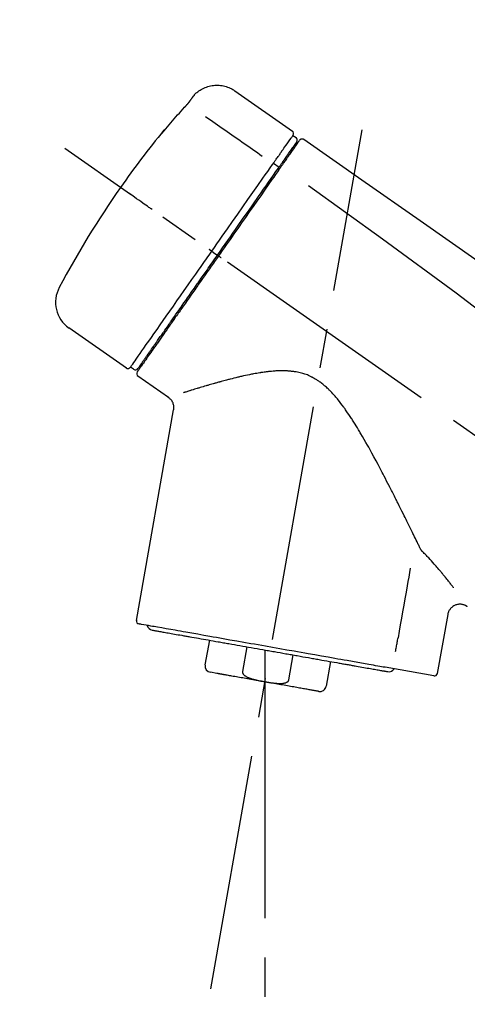
# Model space of a CAD drawing. Extents: x 0 to 26473, y -25 to 8845.
# Drawn here: x 19409 to 19480, y 2999 to 3155 of the extents above; entities that cross this region are included whole.
import ezdxf

# ---------------------------------------------------------------- set-up
doc = ezdxf.new("R2010")
doc.units = 0
doc.header["$LTSCALE"] = 50
doc.header["$MEASUREMENT"] = 0
doc.linetypes.add('CENTER2', pattern=[1.125, 0.75, -0.125, 0.125, -0.125])
doc.layers.get('0').update_dxf_attribs({"linetype": 'CONTINUOUS'})
doc.layers.get('DEFPOINTS').update_dxf_attribs({"color": 146, "linetype": 'CONTINUOUS'})
doc.layers.add('150-機器', color=8, linetype='CONTINUOUS')
doc.layers.add('166-寸法B', color=11, linetype='CONTINUOUS')
doc.styles.add('KH001', font='txt')
doc.dimstyles.new('KH1xx030', dxfattribs={"dimscale": 30, "dimtxt": 2, "dimasz": 0.6, "dimexe": 0.3, "dimexo": 1.2, "dimgap": 0.5, "dimtad": 3, "dimdec": 1, "dimdsep": 46, "dimlunit": 6, "dimtxsty": 'KH001', "dimblk": 'DOT', "dimcen": 1, "dimdle": 1, "dimclrd": 256, "dimclre": 256, "dimclrt": 256, "dimadec": 0, "dimazin": 0, "dimtfac": 1, "dimtdec": 1, "dimtix": 1, "dimtmove": 2, "dimatfit": 3, "dimldrblk": 'CLOSEDBLANK', "dimfxl": 1, "dimtolj": 1, "dimtzin": 0, "dimlwd": -1, "dimlwe": -1, "dimarcsym": 0})

# ---------------------------------------------------------------- blocks, each defined once
blk = doc.blocks.new('_Dot')
at = {"color": 0, "linetype": 'ByBlock', "lineweight": -2}
blk.add_line((-0.5, 0), (-1, 0), dxfattribs=at)
at = {"color": 0, "linetype": 'ByBlock', "const_width": 0.5}
blk.add_lwpolyline([(-0.25, 0, 1), (0.25, 0, 1)], format="xyb", close=True, dxfattribs=at)
blk = doc.blocks.new('*D99')
at = {"layer": '166-寸法B', "transparency": 16777216}
for p, q in [((18782.98, 2840.47), (18782.98, 3254.43)), ((19772.98, 3174.32), (19772.98, 3254.43)), ((19754.98, 3245.43), (18800.98, 3245.43))]:
    blk.add_line(p, q, dxfattribs=at)
at = {"layer": 'DEFPOINTS', "color": 0, "transparency": 16777216}
for p in [(18782.98, 3245.43), (19772.98, 3138.32), (18782.98, 2804.47)]:
    blk.add_point(p, dxfattribs=at)
at = {"layer": '166-寸法B', "transparency": 16777216, "xscale": 18, "yscale": 18, "zscale": 18, "rotation": 180}
blk.add_blockref('_Dot', (18782.98, 3245.43), dxfattribs=at)
at = {"layer": '166-寸法B', "transparency": 16777216, "xscale": 18, "yscale": 18, "zscale": 18}
blk.add_blockref('_Dot', (19772.98, 3245.43), dxfattribs=at)
at = {"layer": '166-寸法B', "transparency": 16777216, "insert": (19198.48, 3290.43), "char_height": 60, "attachment_point": 5, "style": 'KH001'}
blk.add_mtext('\\A1;990', dxfattribs=at)
blk = doc.blocks.new('_ClosedBlank')
at = {"color": 0, "linetype": 'ByBlock', "lineweight": -2}
for p, q in [((-1, 0.1667), (0, 0)), ((-1, 0.1667), (-1, -0.1667)), ((0, 0), (-1, -0.1667))]:
    blk.add_line(p, q, dxfattribs=at)
blk = doc.blocks.new('F402_D')
at = {"layer": '150-機器', "color": 13, "linetype": 'Continuous'}
for p, q in [((-259.61, 246.19), (-250.47, 239.79)), ((-250.39, 239.12), (-249.9, 238.78)), ((-253.49, 234.7), (-252.6, 234.06)), ((-251.52, 235.6), (-251.36, 235.48)), ((-263.26, 220.74), (-262.77, 220.4)), ((-262.77, 220.4), (-262.37, 220.11)), ((-276.79, 202.21), (-285.92, 208.6)), ((-273.04, 204.52), (-273.21, 204.63)), ((-275.65, 202.02), (-276.14, 202.36)), ((-270.13, 197.55), (-274.95, 200.92)), ((-275.19, 162.2), (-269.31, 195.58)), ((-225.86, 163.11), (-227.51, 153.75)), ((-264.29, 155.12), (-263.59, 159.05)), ((-257.7, 158.01), (-258.39, 154.08)), ((-254.83, 157.5), (-254.83, 152.47)), ((-251.03, 152.78), (-250.34, 156.71)), ((-244.44, 155.67), (-245.14, 151.74)), ((-228.08, 153.39), (-235.79, 154.75)), ((-262.43, 153.78), (-263.48, 153.96))]:
    blk.add_line(p, q, dxfattribs=at)
at = {"layer": '150-機器', "color": 13, "linetype": 'CENTER2'}
for p, q in [((-263.42, 103.75), (-239.4, 239.98)), ((0.34, 36.17), (-286.53, 237.04)), ((-254.83, 152.47), (-254.83, 92.26))]:
    blk.add_line(p, q, dxfattribs=at)
at = {"layer": '150-機器', "color": 13, "linetype": 'Continuous'}
for points in [[(-266.12, 245.42), (-266.07, 245.47), (-266.02, 245.53), (-265.97, 245.59), (-265.92, 245.64), (-265.82, 245.75), (-265.71, 245.85), (-265.6, 245.95), (-265.48, 246.05), (-265.3, 246.18), (-265.11, 246.31), (-264.92, 246.43), (-264.71, 246.53), (-264.51, 246.63), (-264.3, 246.72), (-264.09, 246.8), (-263.87, 246.87), (-263.66, 246.93), (-263.44, 246.98), (-263.21, 247.02), (-262.99, 247.05), (-262.76, 247.07), (-262.54, 247.08), (-262.31, 247.08), (-262.08, 247.07), (-261.86, 247.05), (-261.63, 247.02), (-261.41, 246.98), (-261.19, 246.93), (-260.97, 246.87), (-260.75, 246.8), (-260.54, 246.72), (-260.33, 246.63), (-260.2, 246.56), (-260.07, 246.49), (-259.94, 246.41), (-259.81, 246.33), (-259.75, 246.29), (-259.69, 246.24), (-259.63, 246.2), (-259.57, 246.16)], [(-266.69, 244.6), (-266.69, 244.6), (-266.69, 244.6), (-266.68, 244.61), (-266.68, 244.61), (-266.67, 244.62), (-266.67, 244.63), (-266.66, 244.64), (-266.65, 244.65), (-266.64, 244.67), (-266.63, 244.68), (-266.62, 244.7), (-266.61, 244.72), (-266.6, 244.74), (-266.58, 244.76), (-266.57, 244.78), (-266.55, 244.8), (-266.53, 244.82), (-266.52, 244.85), (-266.5, 244.87), (-266.48, 244.9), (-266.46, 244.93), (-266.44, 244.95), (-266.42, 244.98), (-266.4, 245.01), (-266.39, 245.03), (-266.37, 245.06), (-266.36, 245.08), (-266.34, 245.1), (-266.33, 245.12), (-266.31, 245.14), (-266.3, 245.16), (-266.29, 245.17), (-266.28, 245.19), (-266.27, 245.2), (-266.26, 245.22), (-266.25, 245.23), (-266.24, 245.24), (-266.23, 245.26), (-266.22, 245.27), (-266.21, 245.28), (-266.21, 245.29), (-266.2, 245.3), (-266.19, 245.31), (-266.18, 245.32), (-266.18, 245.33), (-266.17, 245.34), (-266.16, 245.35), (-266.16, 245.36), (-266.15, 245.37), (-266.15, 245.37), (-266.15, 245.38), (-266.14, 245.38), (-266.14, 245.38), (-266.14, 245.39), (-266.14, 245.39), (-266.14, 245.39)], [(-266.14, 245.39), (-266.14, 245.39), (-266.13, 245.39), (-266.13, 245.4), (-266.13, 245.4), (-266.13, 245.4), (-266.13, 245.4), (-266.13, 245.4), (-266.13, 245.41), (-266.12, 245.41), (-266.12, 245.41), (-266.12, 245.42), (-266.12, 245.42), (-266.12, 245.42), (-266.11, 245.42), (-266.11, 245.43), (-266.11, 245.43), (-266.11, 245.43), (-266.11, 245.43), (-266.11, 245.43), (-266.1, 245.44), (-266.1, 245.44), (-266.1, 245.44), (-266.1, 245.44), (-266.1, 245.44), (-266.1, 245.44), (-266.1, 245.45), (-266.1, 245.45), (-266.1, 245.45), (-266.1, 245.45), (-266.09, 245.45), (-266.09, 245.45), (-266.09, 245.45)], [(-267.56, 243.58), (-267.55, 243.59), (-267.55, 243.59), (-267.54, 243.6), (-267.54, 243.6), (-267.53, 243.62), (-267.52, 243.63), (-267.5, 243.64), (-267.49, 243.65), (-267.48, 243.67), (-267.46, 243.69), (-267.44, 243.7), (-267.43, 243.72), (-267.41, 243.74), (-267.39, 243.76), (-267.38, 243.78), (-267.36, 243.8), (-267.34, 243.82), (-267.32, 243.85), (-267.29, 243.88), (-267.27, 243.9), (-267.24, 243.93), (-267.21, 243.97), (-267.19, 244), (-267.16, 244.03), (-267.13, 244.07), (-267.09, 244.1), (-267.06, 244.14), (-267.03, 244.18), (-267, 244.21), (-266.97, 244.25), (-266.94, 244.28), (-266.91, 244.32), (-266.89, 244.34), (-266.87, 244.37), (-266.85, 244.39), (-266.83, 244.42), (-266.82, 244.43), (-266.81, 244.45), (-266.79, 244.47), (-266.78, 244.48), (-266.77, 244.49), (-266.76, 244.51), (-266.75, 244.52), (-266.74, 244.53), (-266.74, 244.54), (-266.73, 244.55), (-266.72, 244.56), (-266.71, 244.57), (-266.71, 244.57), (-266.71, 244.58), (-266.7, 244.58), (-266.7, 244.59), (-266.7, 244.59), (-266.7, 244.59), (-266.69, 244.59), (-266.69, 244.6)], [(-270.81, 239.86), (-270.55, 240.18), (-270.28, 240.49), (-270.02, 240.81), (-269.75, 241.12), (-269.48, 241.43), (-269.21, 241.75), (-268.94, 242.05), (-268.67, 242.36), (-268.39, 242.67), (-268.11, 242.97), (-267.84, 243.28), (-267.56, 243.58)], [(-264.23, 242.14), (-263.1, 241.34), (-261.97, 240.55), (-260.83, 239.76), (-259.7, 238.96), (-258.98, 238.46), (-258.26, 237.95), (-257.54, 237.45), (-256.82, 236.95), (-256.43, 236.67), (-256.03, 236.4), (-255.64, 236.12), (-255.25, 235.85)], [(-271.2, 239.44), (-271.2, 239.44), (-271.2, 239.44), (-271.2, 239.43), (-271.2, 239.43), (-271.21, 239.43), (-271.21, 239.43), (-271.21, 239.42), (-271.21, 239.42), (-271.22, 239.42), (-271.22, 239.41), (-271.22, 239.41), (-271.22, 239.4), (-271.22, 239.4), (-271.22, 239.4), (-271.22, 239.4), (-271.22, 239.4), (-271.22, 239.39), (-271.22, 239.4), (-271.21, 239.41), (-271.2, 239.41), (-271.19, 239.43), (-271.18, 239.44), (-271.17, 239.45), (-271.16, 239.46), (-271.14, 239.48), (-271.13, 239.5), (-271.11, 239.51), (-271.1, 239.53), (-271.07, 239.56), (-271.05, 239.58), (-271.03, 239.6), (-271.01, 239.63), (-270.99, 239.65), (-270.97, 239.67), (-270.95, 239.69), (-270.93, 239.72), (-270.92, 239.74), (-270.9, 239.76), (-270.88, 239.78), (-270.87, 239.8), (-270.86, 239.81), (-270.85, 239.82), (-270.84, 239.83), (-270.83, 239.84), (-270.82, 239.85), (-270.82, 239.85), (-270.82, 239.86), (-270.81, 239.86)], [(-270.89, 239.89), (-270.89, 239.89), (-270.89, 239.89), (-270.89, 239.88), (-270.89, 239.88), (-270.89, 239.88), (-270.89, 239.88), (-270.9, 239.87), (-270.9, 239.87), (-270.91, 239.85), (-270.92, 239.83), (-270.94, 239.82), (-270.95, 239.8), (-270.96, 239.78), (-270.98, 239.76), (-270.99, 239.74), (-271, 239.72), (-271.02, 239.7), (-271.03, 239.68), (-271.04, 239.67), (-271.05, 239.65), (-271.07, 239.63), (-271.09, 239.6), (-271.1, 239.58), (-271.12, 239.56), (-271.13, 239.54), (-271.14, 239.53), (-271.15, 239.51), (-271.16, 239.49), (-271.17, 239.48), (-271.18, 239.47), (-271.18, 239.46), (-271.19, 239.46), (-271.19, 239.45), (-271.19, 239.45), (-271.2, 239.44), (-271.2, 239.44)], [(-271.12, 239.52), (-271.13, 239.51), (-271.13, 239.51), (-271.14, 239.5), (-271.15, 239.49), (-271.16, 239.49), (-271.16, 239.48), (-271.17, 239.48), (-271.18, 239.47), (-271.18, 239.46), (-271.19, 239.45), (-271.19, 239.45), (-271.2, 239.44)], [(-271.12, 239.5), (-271.12, 239.51), (-271.12, 239.51), (-271.12, 239.51), (-271.11, 239.51), (-271.11, 239.52), (-271.1, 239.53), (-271.09, 239.54), (-271.09, 239.54), (-271.07, 239.56), (-271.06, 239.57), (-271.05, 239.59), (-271.04, 239.6), (-271.03, 239.61), (-271.02, 239.62), (-271.01, 239.63), (-271, 239.65), (-270.99, 239.65), (-270.99, 239.66), (-270.98, 239.66), (-270.97, 239.67)], [(-252.08, 236.71), (-251.95, 236.91), (-251.81, 237.1), (-251.67, 237.3), (-251.53, 237.5), (-251.32, 237.8), (-251.11, 238.1), (-250.9, 238.41), (-250.68, 238.71), (-250.61, 238.81), (-250.54, 238.92), (-250.47, 239.02), (-250.39, 239.12), (-250.39, 239.12), (-250.39, 239.12), (-250.39, 239.13), (-250.39, 239.13)], [(-251.5, 235.63), (-251.36, 235.83), (-251.22, 236.04), (-251.07, 236.24), (-250.93, 236.44), (-250.82, 236.6), (-250.72, 236.75), (-250.61, 236.9), (-250.5, 237.06), (-250.41, 237.19), (-250.32, 237.32), (-250.23, 237.45), (-250.14, 237.57), (-250.12, 237.6), (-250.11, 237.62), (-250.09, 237.64), (-250.08, 237.66), (-250.05, 237.7), (-250.02, 237.74), (-249.99, 237.78), (-249.97, 237.82), (-249.96, 237.83), (-249.95, 237.85), (-249.93, 237.87), (-249.92, 237.88), (-249.9, 237.92), (-249.87, 237.96), (-249.84, 238), (-249.82, 238.04), (-249.81, 238.05), (-249.8, 238.06), (-249.79, 238.07), (-249.78, 238.09), (-249.78, 238.09), (-249.78, 238.09), (-249.78, 238.09), (-249.78, 238.09)], [(-249.43, 238.24), (-249.43, 238.24), (-249.43, 238.24), (-249.43, 238.24), (-249.43, 238.24), (-249.46, 238.19), (-249.49, 238.15), (-249.52, 238.11), (-249.55, 238.07), (-249.65, 237.92), (-249.76, 237.77), (-249.87, 237.62), (-249.97, 237.46), (-250.13, 237.24), (-250.29, 237.01), (-250.45, 236.79), (-250.61, 236.56), (-250.71, 236.41), (-250.81, 236.26), (-250.92, 236.12), (-251.02, 235.97)], [(-249.33, 238.34), (-249.31, 238.39), (-249.28, 238.44), (-249.25, 238.48), (-249.21, 238.51), (-249.2, 238.51), (-249.2, 238.51), (-249.2, 238.51), (-249.19, 238.51)], [(-249.19, 238.51), (-249.18, 238.52), (-249.17, 238.53), (-249.16, 238.54), (-249.15, 238.54), (-249.13, 238.55), (-249.1, 238.56), (-249.08, 238.57), (-249.06, 238.58), (-249.02, 238.59), (-248.99, 238.6), (-248.95, 238.6), (-248.91, 238.6), (-248.87, 238.6), (-248.84, 238.59), (-248.8, 238.59), (-248.76, 238.57), (-248.74, 238.57), (-248.72, 238.56), (-248.7, 238.54), (-248.68, 238.53), (-248.67, 238.52), (-248.66, 238.52), (-248.65, 238.51), (-248.64, 238.5)], [(-248.64, 238.5), (-239.45, 232.07), (-230.25, 225.63), (-221.06, 219.2), (-211.87, 212.76), (-202.68, 206.32), (-193.49, 199.89), (-184.3, 193.45), (-175.11, 187.02)], [(-253.49, 234.7), (-253.45, 234.76), (-253.41, 234.81), (-253.37, 234.87), (-253.34, 234.92), (-253.26, 235.03), (-253.19, 235.13), (-253.11, 235.24), (-253.04, 235.35), (-252.94, 235.49), (-252.84, 235.62), (-252.75, 235.76), (-252.65, 235.9), (-252.57, 236.01), (-252.49, 236.12), (-252.42, 236.24), (-252.34, 236.35), (-252.3, 236.4), (-252.26, 236.45), (-252.23, 236.51), (-252.19, 236.56), (-252.18, 236.58), (-252.16, 236.6), (-252.15, 236.62), (-252.13, 236.64)], [(-251.02, 235.97), (-251.05, 235.93), (-251.07, 235.9), (-251.09, 235.86), (-251.12, 235.83), (-251.19, 235.72), (-251.27, 235.61), (-251.35, 235.5), (-251.42, 235.39), (-251.52, 235.25), (-251.62, 235.11), (-251.72, 234.97), (-251.82, 234.82), (-251.88, 234.74), (-251.94, 234.65), (-252, 234.57), (-252.06, 234.48), (-252.12, 234.39), (-252.18, 234.31), (-252.24, 234.22), (-252.3, 234.14), (-252.37, 234.04), (-252.43, 233.95), (-252.5, 233.85), (-252.57, 233.76)], [(-252.13, 236.64), (-252.13, 236.65), (-252.12, 236.65), (-252.12, 236.66), (-252.12, 236.66), (-252.11, 236.67), (-252.11, 236.68), (-252.1, 236.68), (-252.1, 236.69), (-252.1, 236.69), (-252.09, 236.7), (-252.09, 236.71), (-252.08, 236.71)], [(-263.26, 220.74), (-262.85, 221.34), (-262.43, 221.93), (-262.02, 222.52), (-261.6, 223.12), (-260.78, 224.29), (-259.96, 225.46), (-259.14, 226.63), (-258.32, 227.8), (-257.53, 228.93), (-256.73, 230.07), (-255.94, 231.2), (-255.15, 232.34), (-254.77, 232.88), (-254.39, 233.42), (-254.01, 233.96), (-253.63, 234.51)], [(-253.63, 234.51), (-253.62, 234.52), (-253.6, 234.54), (-253.59, 234.55), (-253.58, 234.57), (-253.57, 234.59), (-253.56, 234.6), (-253.55, 234.62), (-253.54, 234.64), (-253.52, 234.65), (-253.51, 234.67), (-253.5, 234.68), (-253.49, 234.7)], [(-252.69, 233.93), (-252.66, 233.98), (-252.62, 234.03), (-252.59, 234.08), (-252.55, 234.13), (-252.52, 234.17), (-252.49, 234.22), (-252.46, 234.26), (-252.42, 234.31), (-252.36, 234.4), (-252.3, 234.48), (-252.24, 234.57), (-252.18, 234.66), (-252.15, 234.7), (-252.12, 234.74), (-252.1, 234.78), (-252.07, 234.82), (-252.02, 234.89), (-251.97, 234.97), (-251.92, 235.04), (-251.86, 235.11), (-251.84, 235.14), (-251.82, 235.18), (-251.8, 235.21), (-251.77, 235.24), (-251.73, 235.3), (-251.7, 235.35), (-251.66, 235.41), (-251.62, 235.46), (-251.6, 235.49), (-251.59, 235.51), (-251.57, 235.53), (-251.55, 235.56), (-251.54, 235.57), (-251.53, 235.59), (-251.52, 235.61), (-251.5, 235.63)], [(-262.37, 220.11), (-261.95, 220.7), (-261.54, 221.29), (-261.13, 221.88), (-260.72, 222.47), (-260.31, 223.05), (-259.9, 223.64), (-259.49, 224.22), (-259.08, 224.81), (-258.27, 225.97), (-257.46, 227.12), (-256.64, 228.28), (-255.83, 229.44), (-255.43, 230.01), (-255.04, 230.58), (-254.64, 231.15), (-254.24, 231.72), (-253.85, 232.27), (-253.46, 232.83), (-253.08, 233.38), (-252.69, 233.93)], [(-252.57, 233.76), (-252.86, 233.35), (-253.14, 232.94), (-253.43, 232.52), (-253.72, 232.11), (-254.32, 231.26), (-254.91, 230.41), (-255.5, 229.56), (-256.1, 228.71), (-256.7, 227.85), (-257.31, 226.99), (-257.92, 226.12), (-258.52, 225.26), (-258.83, 224.82), (-259.13, 224.38), (-259.44, 223.94), (-259.75, 223.5), (-260.05, 223.07), (-260.36, 222.63), (-260.67, 222.19), (-260.97, 221.75), (-261.28, 221.31), (-261.59, 220.88), (-261.89, 220.44), (-262.2, 220)], [(-247.92, 231.16), (-236.19, 222.7), (-224.54, 214.15), (-213.06, 205.38), (-201.83, 196.3), (-198.34, 193.33), (-194.86, 190.34), (-191.41, 187.33), (-187.96, 184.3)], [(-272.72, 227.37), (-272.85, 227.45), (-272.97, 227.54), (-273.09, 227.62), (-273.21, 227.71), (-273.46, 227.88), (-273.71, 228.06), (-273.95, 228.23), (-274.2, 228.4), (-274.52, 228.63), (-274.84, 228.85), (-275.16, 229.08), (-275.49, 229.3), (-275.72, 229.46), (-275.95, 229.63), (-276.18, 229.79), (-276.41, 229.95), (-276.49, 230), (-276.57, 230.06), (-276.64, 230.11), (-276.72, 230.16), (-276.73, 230.17), (-276.75, 230.18), (-276.76, 230.19), (-276.78, 230.2)], [(-276.14, 202.36), (-276.14, 202.36), (-276.14, 202.36), (-276.14, 202.36), (-276.13, 202.36), (-276.09, 202.42), (-276.05, 202.48), (-276.01, 202.54), (-275.97, 202.6), (-275.79, 202.86), (-275.6, 203.12), (-275.42, 203.39), (-275.23, 203.65), (-274.93, 204.08), (-274.63, 204.51), (-274.33, 204.93), (-274.04, 205.36), (-273.63, 205.94), (-273.23, 206.51), (-272.83, 207.09), (-272.42, 207.66), (-271.93, 208.36), (-271.44, 209.06), (-270.95, 209.76), (-270.46, 210.46), (-269.9, 211.26), (-269.34, 212.06), (-268.78, 212.86), (-268.22, 213.66), (-267.61, 214.53), (-267.01, 215.4), (-266.4, 216.27), (-265.79, 217.13), (-265.37, 217.74), (-264.95, 218.34), (-264.53, 218.94), (-264.11, 219.54), (-263.9, 219.84), (-263.69, 220.14), (-263.47, 220.44), (-263.26, 220.74)], [(-263.26, 220.74), (-263.27, 220.75), (-263.27, 220.75), (-263.28, 220.75), (-263.28, 220.75), (-263.29, 220.76), (-263.29, 220.76), (-263.3, 220.76), (-263.3, 220.77), (-263.31, 220.77), (-263.32, 220.78), (-263.33, 220.79), (-263.33, 220.79), (-263.35, 220.8), (-263.37, 220.81), (-263.38, 220.83), (-263.4, 220.84), (-263.43, 220.86), (-263.45, 220.88), (-263.48, 220.9), (-263.51, 220.91), (-263.54, 220.93), (-263.56, 220.95), (-263.59, 220.97), (-263.62, 220.99), (-263.63, 221), (-263.64, 221.01), (-263.66, 221.02), (-263.67, 221.03), (-263.67, 221.03), (-263.67, 221.03), (-263.67, 221.03), (-263.67, 221.03)], [(-262.2, 220), (-262.36, 219.77), (-262.52, 219.55), (-262.67, 219.32), (-262.83, 219.1), (-262.99, 218.87), (-263.15, 218.65), (-263.31, 218.42), (-263.46, 218.2), (-263.62, 217.97), (-263.78, 217.75), (-263.94, 217.52), (-264.09, 217.3), (-264.4, 216.85), (-264.72, 216.41), (-265.03, 215.96), (-265.34, 215.52), (-265.49, 215.3), (-265.64, 215.08), (-265.8, 214.87), (-265.95, 214.65), (-266.1, 214.43), (-266.25, 214.21), (-266.41, 213.99), (-266.56, 213.78), (-266.85, 213.36), (-267.14, 212.94), (-267.44, 212.52), (-267.73, 212.11), (-267.87, 211.9), (-268.01, 211.7), (-268.15, 211.5), (-268.29, 211.3), (-268.43, 211.1), (-268.57, 210.9), (-268.71, 210.7), (-268.85, 210.51), (-268.98, 210.32), (-269.11, 210.13), (-269.25, 209.94), (-269.38, 209.75), (-269.51, 209.56), (-269.64, 209.37), (-269.77, 209.19), (-269.9, 209), (-270.15, 208.65), (-270.39, 208.3), (-270.64, 207.95), (-270.88, 207.6), (-271.11, 207.28), (-271.33, 206.96), (-271.55, 206.65), (-271.77, 206.33), (-271.87, 206.19), (-271.97, 206.04), (-272.07, 205.9), (-272.17, 205.76), (-272.27, 205.61), (-272.37, 205.47), (-272.47, 205.33), (-272.57, 205.19), (-272.75, 204.94), (-272.92, 204.69), (-273.1, 204.44), (-273.27, 204.19), (-273.42, 203.98), (-273.57, 203.77), (-273.72, 203.55), (-273.86, 203.34), (-273.98, 203.17), (-274.1, 203), (-274.22, 202.83), (-274.35, 202.66), (-274.44, 202.53), (-274.53, 202.4), (-274.62, 202.27), (-274.71, 202.14), (-274.77, 202.05), (-274.83, 201.96), (-274.89, 201.88), (-274.95, 201.79), (-274.97, 201.77), (-274.98, 201.75), (-274.99, 201.73), (-275.01, 201.7), (-275.04, 201.67), (-275.06, 201.63), (-275.08, 201.61), (-275.08, 201.61), (-275.07, 201.61), (-275.07, 201.62), (-275.07, 201.62), (-275.07, 201.62)], [(-274.95, 202.14), (-274.95, 202.14), (-274.95, 202.14), (-274.95, 202.14), (-274.95, 202.14), (-274.95, 202.14), (-274.95, 202.14), (-274.95, 202.14), (-274.95, 202.14), (-274.95, 202.14), (-274.95, 202.14), (-274.95, 202.14), (-274.95, 202.15), (-274.93, 202.17), (-274.91, 202.2), (-274.89, 202.23), (-274.87, 202.25), (-274.82, 202.33), (-274.77, 202.4), (-274.72, 202.47), (-274.67, 202.54), (-274.66, 202.56), (-274.65, 202.58), (-274.63, 202.59), (-274.62, 202.61), (-274.6, 202.64), (-274.57, 202.68), (-274.55, 202.72), (-274.52, 202.75), (-274.51, 202.77), (-274.49, 202.79), (-274.48, 202.81), (-274.47, 202.83), (-274.42, 202.9), (-274.38, 202.96), (-274.33, 203.02), (-274.29, 203.09), (-274.25, 203.14), (-274.22, 203.19), (-274.18, 203.24), (-274.15, 203.29), (-274.07, 203.4), (-273.99, 203.51), (-273.91, 203.62), (-273.83, 203.73), (-273.79, 203.8), (-273.75, 203.86), (-273.7, 203.92), (-273.66, 203.98), (-273.59, 204.09), (-273.51, 204.19), (-273.44, 204.3), (-273.37, 204.4), (-273.34, 204.44), (-273.32, 204.47), (-273.29, 204.51), (-273.27, 204.55), (-273.21, 204.62), (-273.16, 204.7), (-273.11, 204.77), (-273.05, 204.85), (-273.02, 204.89), (-273, 204.93), (-272.97, 204.97), (-272.94, 205.01), (-272.8, 205.21), (-272.65, 205.42), (-272.51, 205.63), (-272.37, 205.83), (-272.24, 206.02), (-272.11, 206.2), (-271.98, 206.39), (-271.85, 206.57), (-271.63, 206.89), (-271.41, 207.2), (-271.19, 207.51), (-270.97, 207.82), (-270.9, 207.93), (-270.82, 208.04), (-270.75, 208.15), (-270.67, 208.25), (-270.51, 208.48), (-270.35, 208.71), (-270.19, 208.94), (-270.03, 209.17), (-269.94, 209.29), (-269.86, 209.41), (-269.78, 209.53), (-269.69, 209.65), (-269.44, 210.01), (-269.18, 210.38), (-268.93, 210.75), (-268.67, 211.11), (-268.49, 211.37), (-268.31, 211.63), (-268.13, 211.89), (-267.95, 212.14), (-267.66, 212.55), (-267.37, 212.96), (-267.09, 213.37), (-266.8, 213.78), (-266.7, 213.92), (-266.61, 214.06), (-266.51, 214.2), (-266.41, 214.34), (-266.21, 214.62), (-266.01, 214.9), (-265.82, 215.18), (-265.62, 215.47), (-265.52, 215.61), (-265.42, 215.75), (-265.32, 215.89), (-265.22, 216.04), (-264.92, 216.47), (-264.62, 216.9), (-264.32, 217.33), (-264.01, 217.76), (-263.81, 218.05), (-263.61, 218.34), (-263.4, 218.63), (-263.2, 218.93), (-262.99, 219.22), (-262.78, 219.52), (-262.57, 219.82), (-262.37, 220.11)], [(-261.79, 219.71), (-261.81, 219.72), (-261.82, 219.73), (-261.83, 219.74), (-261.85, 219.75), (-261.86, 219.76), (-261.87, 219.77), (-261.89, 219.78), (-261.9, 219.79), (-261.93, 219.81), (-261.95, 219.82), (-261.97, 219.84), (-262, 219.86), (-262.01, 219.87), (-262.02, 219.87), (-262.03, 219.88), (-262.04, 219.89), (-262.06, 219.9), (-262.08, 219.92), (-262.1, 219.93), (-262.12, 219.94), (-262.13, 219.95), (-262.14, 219.95), (-262.14, 219.96), (-262.15, 219.96), (-262.16, 219.97), (-262.17, 219.98), (-262.18, 219.98), (-262.19, 219.99), (-262.19, 219.99), (-262.2, 220), (-262.2, 220), (-262.2, 220)], [(-230.21, 173.59), (-230.27, 173.72), (-230.33, 173.85), (-230.4, 173.98), (-230.46, 174.11), (-230.52, 174.24), (-230.59, 174.37), (-230.65, 174.5), (-230.71, 174.63), (-230.85, 174.9), (-230.98, 175.17), (-231.11, 175.44), (-231.24, 175.71), (-231.3, 175.84), (-231.37, 175.98), (-231.44, 176.12), (-231.51, 176.25), (-231.71, 176.67), (-231.91, 177.09), (-232.12, 177.5), (-232.32, 177.92), (-232.47, 178.21), (-232.61, 178.5), (-232.75, 178.78), (-232.89, 179.07), (-233.11, 179.51), (-233.33, 179.95), (-233.55, 180.39), (-233.77, 180.83), (-233.85, 180.98), (-233.92, 181.13), (-234, 181.28), (-234.07, 181.43), (-234.19, 181.65), (-234.3, 181.88), (-234.41, 182.1), (-234.53, 182.33), (-234.57, 182.41), (-234.61, 182.48), (-234.64, 182.56), (-234.68, 182.63), (-234.76, 182.78), (-234.84, 182.93), (-234.91, 183.09), (-234.99, 183.24), (-235.03, 183.31), (-235.07, 183.39), (-235.11, 183.46), (-235.15, 183.54), (-235.34, 183.92), (-235.54, 184.3), (-235.73, 184.68), (-235.93, 185.06), (-236.09, 185.37), (-236.24, 185.67), (-236.4, 185.98), (-236.57, 186.28), (-236.89, 186.9), (-237.22, 187.51), (-237.55, 188.12), (-237.88, 188.74), (-238.05, 189.04), (-238.22, 189.35), (-238.39, 189.66), (-238.56, 189.97), (-238.82, 190.43), (-239.09, 190.89), (-239.36, 191.35), (-239.63, 191.81), (-239.72, 191.96), (-239.81, 192.11), (-239.9, 192.27), (-239.99, 192.42), (-240.18, 192.72), (-240.36, 193.03), (-240.55, 193.33), (-240.74, 193.64), (-240.84, 193.79), (-240.93, 193.94), (-241.03, 194.09), (-241.13, 194.24), (-241.33, 194.54), (-241.53, 194.84), (-241.73, 195.14), (-241.94, 195.44), (-242.04, 195.59), (-242.14, 195.74), (-242.25, 195.89), (-242.35, 196.03), (-242.57, 196.32), (-242.79, 196.61), (-243.01, 196.9), (-243.23, 197.18), (-243.35, 197.32), (-243.46, 197.46), (-243.58, 197.6), (-243.7, 197.74), (-243.88, 197.94), (-244.06, 198.14), (-244.25, 198.34), (-244.44, 198.54), (-244.51, 198.6), (-244.57, 198.67), (-244.64, 198.73), (-244.7, 198.8), (-244.83, 198.93), (-244.97, 199.05), (-245.1, 199.17), (-245.24, 199.3), (-245.3, 199.35), (-245.37, 199.41), (-245.44, 199.47), (-245.51, 199.53), (-245.65, 199.65), (-245.8, 199.76), (-245.94, 199.87), (-246.09, 199.98), (-246.16, 200.03), (-246.23, 200.08), (-246.31, 200.13), (-246.38, 200.19), (-246.5, 200.26), (-246.62, 200.33), (-246.73, 200.4), (-246.85, 200.47), (-246.89, 200.5), (-246.93, 200.52), (-246.97, 200.54), (-247.01, 200.56), (-247.09, 200.61), (-247.17, 200.65), (-247.25, 200.7), (-247.33, 200.74), (-247.37, 200.76), (-247.41, 200.78), (-247.46, 200.8), (-247.5, 200.82), (-247.7, 200.92), (-247.91, 201.02), (-248.11, 201.12), (-248.32, 201.2), (-248.49, 201.27), (-248.66, 201.32), (-248.84, 201.37), (-249.01, 201.42), (-249.23, 201.47), (-249.45, 201.52), (-249.67, 201.56), (-249.89, 201.6), (-249.94, 201.6), (-249.98, 201.61), (-250.03, 201.62), (-250.07, 201.63), (-250.16, 201.64), (-250.25, 201.65), (-250.34, 201.67), (-250.43, 201.68), (-250.47, 201.68), (-250.52, 201.69), (-250.56, 201.69), (-250.61, 201.7), (-250.74, 201.71), (-250.87, 201.73), (-251.01, 201.74), (-251.14, 201.75), (-251.23, 201.76), (-251.32, 201.76), (-251.41, 201.77), (-251.5, 201.77), (-251.76, 201.78), (-252.03, 201.79), (-252.29, 201.79), (-252.56, 201.79), (-252.73, 201.78), (-252.9, 201.77), (-253.08, 201.76), (-253.25, 201.75), (-253.51, 201.73), (-253.77, 201.7), (-254.03, 201.67), (-254.29, 201.65), (-254.37, 201.64), (-254.46, 201.63), (-254.54, 201.62), (-254.63, 201.6), (-254.8, 201.58), (-254.97, 201.56), (-255.14, 201.54), (-255.31, 201.51), (-255.39, 201.5), (-255.47, 201.49), (-255.56, 201.47), (-255.64, 201.46), (-255.89, 201.42), (-256.14, 201.38), (-256.38, 201.34), (-256.63, 201.29), (-256.79, 201.26), (-256.95, 201.23), (-257.11, 201.2), (-257.27, 201.16), (-257.59, 201.1), (-257.9, 201.03), (-258.22, 200.96), (-258.53, 200.89), (-258.68, 200.86), (-258.84, 200.82), (-258.99, 200.79), (-259.14, 200.75), (-259.44, 200.68), (-259.74, 200.6), (-260.04, 200.53), (-260.34, 200.45), (-260.49, 200.42), (-260.63, 200.38), (-260.78, 200.34), (-260.92, 200.3), (-261.14, 200.24), (-261.35, 200.19), (-261.56, 200.13), (-261.77, 200.07), (-261.84, 200.05), (-261.91, 200.03), (-261.98, 200.02), (-262.05, 200), (-262.19, 199.96), (-262.33, 199.92), (-262.46, 199.88), (-262.6, 199.84), (-262.67, 199.83), (-262.73, 199.81), (-262.8, 199.79), (-262.87, 199.77), (-263.06, 199.71), (-263.26, 199.66), (-263.46, 199.6), (-263.65, 199.55), (-263.78, 199.51), (-263.9, 199.47), (-264.03, 199.44), (-264.15, 199.4), (-264.39, 199.33), (-264.63, 199.26), (-264.87, 199.19), (-265.1, 199.12), (-265.22, 199.08), (-265.33, 199.05), (-265.44, 199.02), (-265.55, 198.98), (-265.77, 198.92), (-265.98, 198.85), (-266.2, 198.79), (-266.41, 198.72), (-266.51, 198.69), (-266.61, 198.66), (-266.71, 198.63), (-266.81, 198.6), (-266.95, 198.55), (-267.09, 198.51), (-267.23, 198.47), (-267.37, 198.42), (-267.42, 198.41), (-267.46, 198.39), (-267.51, 198.38), (-267.55, 198.37), (-267.6, 198.35), (-267.64, 198.34), (-267.68, 198.33), (-267.72, 198.31)], [(-269.31, 195.57), (-269.3, 195.61), (-269.29, 195.66), (-269.28, 195.71), (-269.28, 195.76), (-269.27, 195.85), (-269.26, 195.94), (-269.26, 196.04), (-269.26, 196.13), (-269.28, 196.27), (-269.31, 196.41), (-269.35, 196.55), (-269.4, 196.69), (-269.46, 196.82), (-269.53, 196.95), (-269.61, 197.07), (-269.7, 197.18), (-269.76, 197.25), (-269.83, 197.31), (-269.9, 197.38), (-269.97, 197.43), (-270.01, 197.46), (-270.05, 197.49), (-270.09, 197.52), (-270.13, 197.55)], [(-229.83, 173.07), (-229.85, 173.09), (-229.87, 173.12), (-229.89, 173.14), (-229.91, 173.16), (-229.93, 173.18), (-229.95, 173.2), (-229.97, 173.22), (-229.99, 173.24), (-230.02, 173.29), (-230.05, 173.33), (-230.08, 173.37), (-230.11, 173.42), (-230.13, 173.44), (-230.14, 173.46), (-230.16, 173.48), (-230.17, 173.51), (-230.18, 173.53), (-230.19, 173.55), (-230.2, 173.57), (-230.21, 173.59)], [(-224.94, 167.38), (-224.94, 167.39), (-224.95, 167.39), (-224.95, 167.4), (-224.95, 167.4), (-224.96, 167.4), (-224.96, 167.41), (-224.96, 167.41), (-224.97, 167.42), (-225.05, 167.53), (-225.13, 167.63), (-225.22, 167.74), (-225.3, 167.85), (-225.39, 167.96), (-225.47, 168.08), (-225.56, 168.19), (-225.64, 168.3), (-225.76, 168.44), (-225.87, 168.59), (-225.99, 168.73), (-226.1, 168.87), (-226.13, 168.9), (-226.15, 168.93), (-226.17, 168.96), (-226.2, 168.99), (-226.25, 169.05), (-226.29, 169.11), (-226.34, 169.17), (-226.39, 169.22), (-226.41, 169.25), (-226.44, 169.28), (-226.46, 169.31), (-226.48, 169.34), (-226.56, 169.43), (-226.63, 169.52), (-226.7, 169.61), (-226.77, 169.69), (-226.82, 169.75), (-226.87, 169.81), (-226.92, 169.87), (-226.97, 169.93), (-227.12, 170.11), (-227.27, 170.29), (-227.43, 170.47), (-227.58, 170.65), (-227.68, 170.77), (-227.79, 170.89), (-227.89, 171.01), (-228, 171.13), (-228.22, 171.38), (-228.44, 171.62), (-228.66, 171.86), (-228.88, 172.1), (-229, 172.22), (-229.11, 172.35), (-229.23, 172.47), (-229.34, 172.59), (-229.46, 172.71), (-229.58, 172.83), (-229.71, 172.95), (-229.83, 173.07)], [(-231.8, 170.47), (-231.92, 169.77), (-232.04, 169.07), (-232.17, 168.37), (-232.29, 167.68), (-232.47, 166.65), (-232.65, 165.62), (-232.83, 164.59), (-233.01, 163.56), (-233.19, 162.54), (-233.38, 161.51), (-233.56, 160.48), (-233.74, 159.45)], [(-222.77, 164.37), (-222.78, 164.38), (-222.79, 164.39), (-222.8, 164.4), (-222.81, 164.41), (-222.85, 164.44), (-222.89, 164.47), (-222.93, 164.49), (-222.97, 164.52), (-223.04, 164.56), (-223.12, 164.6), (-223.2, 164.63), (-223.29, 164.65), (-223.39, 164.68), (-223.5, 164.71), (-223.61, 164.73), (-223.72, 164.75), (-223.84, 164.76), (-223.96, 164.76), (-224.08, 164.75), (-224.2, 164.73), (-224.33, 164.71), (-224.45, 164.68), (-224.57, 164.65), (-224.69, 164.6), (-224.8, 164.55), (-224.92, 164.49), (-225.03, 164.42), (-225.13, 164.34), (-225.23, 164.26), (-225.32, 164.18), (-225.41, 164.09), (-225.49, 163.99), (-225.55, 163.89), (-225.61, 163.8), (-225.67, 163.69), (-225.72, 163.59), (-225.76, 163.52), (-225.79, 163.45), (-225.81, 163.37), (-225.83, 163.29), (-225.84, 163.25), (-225.85, 163.21), (-225.85, 163.17), (-225.85, 163.13), (-225.86, 163.13), (-225.86, 163.12), (-225.86, 163.12), (-225.86, 163.11)], [(-235.79, 154.75), (-236.07, 154.8), (-236.36, 154.85), (-236.64, 154.9), (-236.92, 154.95), (-237.29, 155.01), (-237.65, 155.08), (-238.02, 155.14), (-238.38, 155.21), (-239.23, 155.36), (-240.09, 155.51), (-240.94, 155.66), (-241.8, 155.81), (-242.29, 155.9), (-242.78, 155.98), (-243.27, 156.07), (-243.76, 156.15), (-244.81, 156.34), (-245.86, 156.53), (-246.91, 156.71), (-247.96, 156.9), (-248.53, 157), (-249.09, 157.09), (-249.65, 157.19), (-250.21, 157.29), (-251.35, 157.49), (-252.49, 157.69), (-253.63, 157.9), (-254.76, 158.1), (-255.34, 158.2), (-255.91, 158.3), (-256.49, 158.4), (-257.07, 158.5), (-258.17, 158.7), (-259.27, 158.89), (-260.37, 159.08), (-261.47, 159.28), (-262, 159.37), (-262.53, 159.46), (-263.05, 159.56), (-263.58, 159.65), (-264.53, 159.82), (-265.48, 159.99), (-266.43, 160.15), (-267.38, 160.32), (-267.8, 160.39), (-268.22, 160.47), (-268.65, 160.54), (-269.07, 160.62), (-269.76, 160.74), (-270.46, 160.86), (-271.15, 160.99), (-271.85, 161.11), (-272.12, 161.16), (-272.39, 161.2), (-272.67, 161.25), (-272.94, 161.3), (-273.31, 161.37), (-273.67, 161.43), (-274.04, 161.49), (-274.41, 161.56), (-274.5, 161.58), (-274.6, 161.59), (-274.69, 161.61), (-274.78, 161.63), (-274.79, 161.63), (-274.79, 161.63), (-274.79, 161.63), (-274.79, 161.63)], [(-272.68, 160.65), (-272.68, 160.65), (-272.68, 160.65), (-272.68, 160.65), (-272.68, 160.65), (-272.66, 160.64), (-272.64, 160.64), (-272.63, 160.64), (-272.61, 160.63), (-272.59, 160.63), (-272.57, 160.63), (-272.55, 160.62), (-272.53, 160.62), (-272.45, 160.61), (-272.37, 160.59), (-272.28, 160.58), (-272.2, 160.56), (-272.07, 160.54), (-271.94, 160.52), (-271.82, 160.5), (-271.69, 160.47), (-271.52, 160.44), (-271.35, 160.41), (-271.18, 160.38), (-271.01, 160.35), (-270.8, 160.32), (-270.59, 160.28), (-270.38, 160.24), (-270.16, 160.2), (-269.91, 160.16), (-269.67, 160.12), (-269.42, 160.07), (-269.17, 160.03), (-268.88, 159.98), (-268.59, 159.93), (-268.31, 159.88), (-268.02, 159.83), (-267.86, 159.8), (-267.7, 159.77), (-267.54, 159.74), (-267.38, 159.71), (-267.22, 159.68), (-267.06, 159.66), (-266.9, 159.63), (-266.74, 159.6), (-266.39, 159.54), (-266.04, 159.48), (-265.69, 159.41), (-265.34, 159.35), (-264.96, 159.29), (-264.58, 159.22), (-264.2, 159.15), (-263.83, 159.09), (-263.43, 159.02), (-263.02, 158.94), (-262.62, 158.87), (-262.22, 158.8), (-262.01, 158.77), (-261.8, 158.73), (-261.59, 158.69), (-261.38, 158.65), (-261.17, 158.62), (-260.96, 158.58), (-260.75, 158.54), (-260.54, 158.51), (-260.1, 158.43), (-259.66, 158.35), (-259.22, 158.27), (-258.79, 158.2), (-258.34, 158.12), (-257.89, 158.04), (-257.44, 157.96), (-256.99, 157.88), (-256.54, 157.8), (-256.08, 157.72), (-255.63, 157.64), (-255.18, 157.56), (-254.95, 157.52), (-254.72, 157.48), (-254.49, 157.44), (-254.26, 157.4), (-254.03, 157.36), (-253.8, 157.32), (-253.57, 157.28), (-253.34, 157.24), (-252.88, 157.16), (-252.43, 157.08), (-251.97, 157), (-251.51, 156.91), (-251.29, 156.88), (-251.06, 156.84), (-250.84, 156.8), (-250.61, 156.76), (-250.39, 156.72), (-250.16, 156.68), (-249.93, 156.64), (-249.71, 156.6), (-249.27, 156.52), (-248.83, 156.44), (-248.39, 156.36), (-247.95, 156.29), (-247.74, 156.25), (-247.52, 156.21), (-247.31, 156.17), (-247.09, 156.14), (-246.88, 156.1), (-246.67, 156.06), (-246.46, 156.02), (-246.24, 155.99), (-245.83, 155.91), (-245.43, 155.84), (-245.02, 155.77), (-244.61, 155.7), (-244.23, 155.63), (-243.84, 155.56), (-243.46, 155.49), (-243.07, 155.43), (-242.9, 155.4), (-242.72, 155.36), (-242.54, 155.33), (-242.36, 155.3)], [(-234.13, 157.24), (-234.1, 157.43), (-234.06, 157.61), (-234.03, 157.79), (-234, 157.98), (-233.97, 158.16), (-233.93, 158.35), (-233.9, 158.53), (-233.87, 158.72), (-233.84, 158.9), (-233.8, 159.08), (-233.77, 159.27), (-233.74, 159.45)], [(-242.36, 155.3), (-242.19, 155.27), (-242.01, 155.24), (-241.83, 155.21), (-241.65, 155.18), (-241.49, 155.15), (-241.33, 155.12), (-241.16, 155.09), (-241, 155.06), (-240.83, 155.03), (-240.67, 155), (-240.51, 154.97), (-240.34, 154.95), (-240.05, 154.89), (-239.75, 154.84), (-239.46, 154.79), (-239.16, 154.74), (-238.9, 154.69), (-238.64, 154.64), (-238.38, 154.6), (-238.12, 154.55), (-237.89, 154.51), (-237.67, 154.47), (-237.45, 154.44), (-237.23, 154.4), (-237.05, 154.36), (-236.87, 154.33), (-236.69, 154.3), (-236.51, 154.27), (-236.37, 154.24), (-236.23, 154.22), (-236.09, 154.2), (-235.95, 154.17), (-235.86, 154.15), (-235.76, 154.14), (-235.67, 154.12), (-235.57, 154.1), (-235.52, 154.1), (-235.47, 154.09), (-235.42, 154.08), (-235.37, 154.07), (-235.37, 154.07), (-235.37, 154.07), (-235.36, 154.07), (-235.36, 154.07), (-235.36, 154.07), (-235.36, 154.07), (-235.36, 154.07), (-235.36, 154.07)], [(-246.29, 150.93), (-246.29, 150.93), (-246.29, 150.93), (-246.29, 150.93), (-246.29, 150.93), (-246.3, 150.93), (-246.31, 150.93), (-246.32, 150.94), (-246.33, 150.94), (-246.38, 150.95), (-246.43, 150.95), (-246.48, 150.96), (-246.53, 150.97), (-246.62, 150.99), (-246.72, 151.01), (-246.81, 151.02), (-246.9, 151.04), (-247.02, 151.06), (-247.14, 151.08), (-247.26, 151.1), (-247.37, 151.12), (-247.53, 151.15), (-247.68, 151.18), (-247.84, 151.2), (-247.99, 151.23), (-248.18, 151.26), (-248.37, 151.3), (-248.56, 151.33), (-248.74, 151.36), (-248.95, 151.4), (-249.16, 151.44), (-249.36, 151.47), (-249.57, 151.51), (-249.8, 151.55), (-250.04, 151.59), (-250.27, 151.63), (-250.5, 151.67), (-250.76, 151.72), (-251.01, 151.76), (-251.26, 151.81), (-251.52, 151.85), (-251.78, 151.9), (-252.05, 151.95), (-252.31, 151.99), (-252.57, 152.04), (-252.85, 152.09), (-253.13, 152.14), (-253.41, 152.18), (-253.68, 152.23), (-253.96, 152.28), (-254.24, 152.33), (-254.53, 152.38), (-254.81, 152.43), (-255.09, 152.48), (-255.37, 152.53), (-255.65, 152.58), (-255.93, 152.63), (-256.21, 152.68), (-256.49, 152.73), (-256.76, 152.78), (-257.04, 152.83), (-257.31, 152.87), (-257.57, 152.92), (-257.84, 152.97), (-258.11, 153.01), (-258.36, 153.06), (-258.62, 153.1), (-258.87, 153.15), (-259.13, 153.19), (-259.36, 153.24), (-259.6, 153.28), (-259.84, 153.32), (-260.08, 153.36), (-260.26, 153.39), (-260.44, 153.42), (-260.62, 153.46), (-260.8, 153.49), (-260.9, 153.51), (-261, 153.52), (-261.1, 153.54), (-261.19, 153.56), (-261.26, 153.57), (-261.33, 153.58), (-261.4, 153.59), (-261.46, 153.61), (-261.53, 153.62), (-261.6, 153.63), (-261.67, 153.64), (-261.74, 153.65), (-261.79, 153.66), (-261.85, 153.67), (-261.9, 153.68), (-261.96, 153.69), (-262, 153.7), (-262.04, 153.71), (-262.09, 153.72), (-262.13, 153.72), (-262.17, 153.73), (-262.2, 153.73), (-262.23, 153.74), (-262.26, 153.75), (-262.28, 153.75), (-262.3, 153.75), (-262.33, 153.76), (-262.35, 153.76), (-262.36, 153.76), (-262.38, 153.77), (-262.39, 153.77), (-262.4, 153.77), (-262.41, 153.77), (-262.42, 153.77), (-262.42, 153.77), (-262.43, 153.78)], [(-258.39, 154.08), (-258.4, 154.06), (-258.41, 154.03), (-258.41, 154.01), (-258.41, 153.99), (-258.41, 153.97), (-258.41, 153.95), (-258.4, 153.92), (-258.39, 153.9), (-258.38, 153.86), (-258.36, 153.82), (-258.35, 153.78), (-258.32, 153.74), (-258.31, 153.73), (-258.3, 153.71), (-258.29, 153.69), (-258.27, 153.67), (-258.23, 153.62), (-258.19, 153.57), (-258.14, 153.53), (-258.1, 153.48), (-258.06, 153.46), (-258.03, 153.43), (-257.99, 153.41), (-257.95, 153.39), (-257.88, 153.34), (-257.81, 153.3), (-257.73, 153.25), (-257.66, 153.21), (-257.62, 153.2), (-257.58, 153.18), (-257.54, 153.16), (-257.5, 153.14), (-257.42, 153.11), (-257.34, 153.08), (-257.26, 153.05), (-257.18, 153.02), (-257.14, 153.01), (-257.1, 152.99), (-257.06, 152.98), (-257.02, 152.97), (-256.9, 152.93), (-256.78, 152.89), (-256.66, 152.85), (-256.54, 152.82), (-256.45, 152.8), (-256.37, 152.78), (-256.29, 152.76), (-256.21, 152.74), (-256.04, 152.7), (-255.87, 152.67), (-255.71, 152.63), (-255.54, 152.6), (-255.46, 152.58), (-255.37, 152.57), (-255.29, 152.55), (-255.21, 152.53), (-255.04, 152.5), (-254.87, 152.47), (-254.71, 152.45), (-254.54, 152.42), (-254.45, 152.4), (-254.37, 152.39), (-254.29, 152.38), (-254.2, 152.36), (-254.03, 152.34), (-253.87, 152.31), (-253.7, 152.29), (-253.53, 152.27), (-253.44, 152.26), (-253.36, 152.25), (-253.28, 152.24), (-253.19, 152.23), (-253.02, 152.22), (-252.85, 152.21), (-252.68, 152.2), (-252.51, 152.19), (-252.43, 152.19), (-252.34, 152.19), (-252.26, 152.19), (-252.17, 152.19), (-252.04, 152.21), (-251.92, 152.23), (-251.79, 152.25), (-251.67, 152.28), (-251.63, 152.29), (-251.58, 152.3), (-251.54, 152.31), (-251.5, 152.33), (-251.44, 152.35), (-251.39, 152.38), (-251.33, 152.41), (-251.28, 152.44), (-251.26, 152.46), (-251.24, 152.47), (-251.22, 152.48), (-251.2, 152.49), (-251.17, 152.52), (-251.14, 152.55), (-251.11, 152.58), (-251.09, 152.62), (-251.07, 152.64), (-251.06, 152.65), (-251.05, 152.67), (-251.04, 152.69), (-251.04, 152.71), (-251.03, 152.74), (-251.03, 152.76), (-251.03, 152.78)]]:
    blk.add_lwpolyline(points, dxfattribs=at)
for centre, radius, start, end in [((-155.12, 145.02), 149.67, 140.6652, 144.998), ((-270.5, 239.57), 0.499, 109.3581, 142.2756), ((-250.8, 239.41), 0.499, 325, 54.9772), ((-250.19, 238.37), 0.499, 325, 54.8384), ((-155.12, 145.02), 149.67, 145.002, 152.1226), ((-283.02, 212.66), 4.99, 151.9096, 234.9881), ((-276.54, 202.65), 0.499, 234.9852, 325), ((-275.36, 202.43), 0.499, 234.6488, 325), ((-274.66, 201.33), 0.499, 145, 234.9773), ((-274.7, 162.12), 0.499, 170.2647, 260), ((-272.51, 161.63), 0.997, 193.8395, 260), ((-263.31, 154.94), 0.997, 170.4825, 260), ((-235.18, 155.05), 0.997, 260, 326.3502), ((-228, 153.88), 0.499, 260, 349.9774), ((-246.12, 151.91), 0.997, 260, 350.4672)]:
    blk.add_arc(centre, radius, start, end, dxfattribs=at)
blk = doc.blocks.new('*D103')
at = {"layer": '166-寸法B', "transparency": 16777216}
for p, q in [((19772.98, 2966.11), (19772.98, 3254.43)), ((19802.98, 3245.43), (19284.51, 3245.43))]:
    blk.add_line(p, q, dxfattribs=at)
at = {"layer": 'DEFPOINTS', "color": 0, "transparency": 16777216}
for p in [(19314.51, 3245.43), (19314.51, 3035.29), (19772.98, 2930.11)]:
    blk.add_point(p, dxfattribs=at)
at = {"layer": '166-寸法B', "transparency": 16777216, "insert": (19543.74, 3294.84), "char_height": 60, "attachment_point": 5, "style": 'KH001'}
blk.add_mtext('\\A1;IHｺﾝｾﾝﾄ位置', dxfattribs=at)
blk = doc.blocks.new('_None')
blk = doc.blocks.new('*D37')
at = {"layer": '166-寸法B', "linetype": 'ByBlock', "transparency": 16777216}
for p, q in [((19122.98, 2931.11), (19122.98, 3166.93)), ((19772.98, 2931.11), (19772.98, 3166.93)), ((19140.98, 3157.93), (19754.98, 3157.93))]:
    blk.add_line(p, q, dxfattribs=at)
at = {"layer": 'DEFPOINTS', "color": 0, "transparency": 16777216}
for p in [(19772.98, 3157.93), (19122.98, 2895.11), (19772.98, 2895.11)]:
    blk.add_point(p, dxfattribs=at)
at = {"layer": '166-寸法B', "transparency": 16777216, "xscale": 18, "yscale": 18, "zscale": 18, "rotation": 180}
blk.add_blockref('_Dot', (19122.98, 3157.93), dxfattribs=at)
at = {"layer": '166-寸法B', "transparency": 16777216, "xscale": 18, "yscale": 18, "zscale": 18}
blk.add_blockref('_Dot', (19772.98, 3157.93), dxfattribs=at)
at = {"layer": '166-寸法B', "transparency": 16777216, "insert": (19447.98, 3202.93), "char_height": 60, "attachment_point": 5, "style": 'KH001'}
blk.add_mtext('\\A1;650', dxfattribs=at)

msp = doc.modelspace()

# ---------------------------------------------------------------- block references
at = {"layer": '150-機器'}
msp.add_blockref('F402_D', (19702.98, 2897.81), dxfattribs=at)

# ---------------------------------------------------------------- dimensions: what is measured, and where the dimension line sits
at = {"layer": '166-寸法B'}
dim = msp.add_linear_dim(base=(19314.51, 3245.43), p1=(19772.98, 2930.11), p2=(19314.51, 3035.29), text='IHｺﾝｾﾝﾄ位置', dimstyle='KH1xx030', override={"dimblk1": 'None', "dimblk2": 'None', "dimsah": 1, "dimse2": 1}, dxfattribs=at)
dim.commit()
dim.dimension.update_dxf_attribs({"geometry": '*D103', "text_midpoint": (19543.74, 3294.84)})
dim = msp.add_linear_dim(base=(18782.98, 3245.43), p1=(19772.98, 3138.32), p2=(18782.98, 2804.47), angle=180, dimstyle='KH1xx030', dxfattribs=at)
dim.commit()
dim.dimension.update_dxf_attribs({"geometry": '*D99', "text_midpoint": (19198.48, 3290.43), "dimtype": 128})
dim = msp.add_linear_dim(base=(19772.98, 3157.93), p1=(19122.98, 2895.11), p2=(19772.98, 2895.11), dimstyle='KH1xx030', override={"dimfxl": 0.5, "dimarcsym": 1}, dxfattribs=at)
dim.commit()
dim.dimension.update_dxf_attribs({"geometry": '*D37', "text_midpoint": (19447.98, 3202.93)})

doc.saveas('drawing.dxf')
